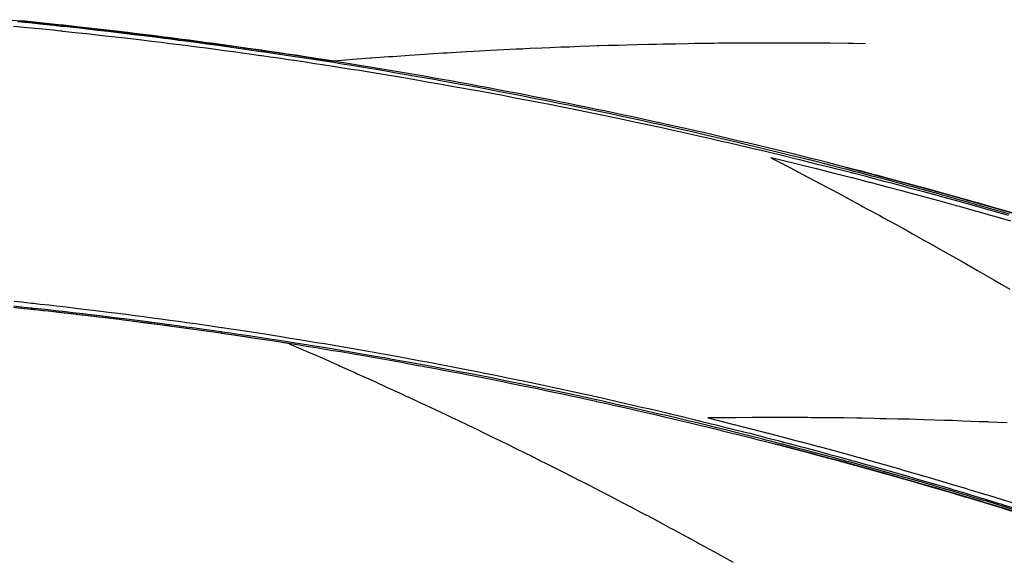
# Model space of a CAD drawing. Extents: x 2081522 to 2085059, y 13838984 to 13842693.
# Drawn here: x 2083429 to 2083539, y 13840522 to 13840583 of the extents above; entities that cross this region are included whole.
import ezdxf

# ---------------------------------------------------------------- set-up
doc = ezdxf.new("R2010")
doc.units = 0
doc.header["$MEASUREMENT"] = 0

msp = doc.modelspace()

# ---------------------------------------------------------------- linework, layer by layer
at = {"color": 1, "linetype": 'Continuous', "lineweight": -2, "flags": 128}
for points, elevation in [([(2083427.67, 13840582.95), (2083429.5, 13840582.77), (2083429.7, 13840582.75), (2083431.54, 13840582.56), (2083433.41, 13840582.36), (2083433.59, 13840582.34), (2083433.8, 13840582.32), (2083433.83, 13840582.32), (2083435.48, 13840582.14), (2083435.63, 13840582.12), (2083435.79, 13840582.1), (2083437.67, 13840581.89), (2083437.82, 13840581.87), (2083439.71, 13840581.66), (2083439.85, 13840581.64), (2083441.75, 13840581.41), (2083441.87, 13840581.4), (2083443.78, 13840581.16), (2083443.9, 13840581.15), (2083445.82, 13840580.91), (2083445.93, 13840580.89), (2083447.86, 13840580.64), (2083447.95, 13840580.63), (2083449.89, 13840580.37), (2083451.86, 13840580.11), (2083451.93, 13840580.1), (2083453.9, 13840579.82), (2083453.96, 13840579.81), (2083455.95, 13840579.53), (2083455.99, 13840579.52), (2083456.14, 13840579.5), (2083456.14, 13840579.5), (2083457.99, 13840579.23), (2083458.03, 13840579.23), (2083460.03, 13840578.93), (2083460.06, 13840578.92), (2083462.08, 13840578.61), (2083462.09, 13840578.61), (2083463.94, 13840578.32), (2083464.12, 13840578.34), (2083464.12, 13840578.34), (2083464.13, 13840578.34), (2083464.13, 13840578.34), (2083466.23, 13840578.51), (2083466.23, 13840578.51), (2083468.18, 13840578.66), (2083468.34, 13840578.67), (2083468.34, 13840578.67), (2083470.22, 13840578.81), (2083470.45, 13840578.83), (2083470.59, 13840578.83), (2083470.7, 13840578.84), (2083470.7, 13840578.84), (2083472.56, 13840578.97), (2083472.56, 13840578.97), (2083474.3, 13840579.09), (2083474.68, 13840579.11), (2083474.68, 13840579.11), (2083476.35, 13840579.22), (2083476.8, 13840579.25), (2083477.28, 13840579.27), (2083477.28, 13840579.27), (2083478.92, 13840579.37), (2083478.92, 13840579.37), (2083478.96, 13840579.37), (2083478.98, 13840579.37), (2083478.98, 13840579.37), (2083480.46, 13840579.46), (2083480.49, 13840579.46), (2083481.04, 13840579.49), (2083481.69, 13840579.52), (2083481.69, 13840579.52), (2083483.17, 13840579.6), (2083483.17, 13840579.6), (2083484.54, 13840579.67), (2083485.29, 13840579.7), (2083485.55, 13840579.71), (2083486.1, 13840579.74), (2083486.1, 13840579.74), (2083487.42, 13840579.8), (2083488.31, 13840579.83), (2083488.31, 13840579.83), (2083489.55, 13840579.89), (2083490.52, 13840579.92), (2083490.52, 13840579.92), (2083491.68, 13840579.97), (2083491.68, 13840579.97), (2083492.77, 13840580.01), (2083493.6, 13840580.04), (2083493.81, 13840580.04), (2083493.81, 13840580.04), (2083493.82, 13840580.04), (2083493.82, 13840580.04), (2083493.82, 13840580.04), (2083494.83, 13840580.08), (2083495.95, 13840580.11), (2083495.95, 13840580.11), (2083496.89, 13840580.14), (2083498.09, 13840580.17), (2083499.38, 13840580.2), (2083499.38, 13840580.2), (2083500.23, 13840580.22), (2083500.23, 13840580.22), (2083501.01, 13840580.24), (2083501.22, 13840580.24), (2083502.33, 13840580.26), (2083502.33, 13840580.26), (2083502.35, 13840580.26), (2083502.37, 13840580.26), (2083503.82, 13840580.29), (2083503.82, 13840580.29), (2083504.51, 13840580.3), (2083504.52, 13840580.3), (2083505.16, 13840580.31), (2083506.66, 13840580.33), (2083506.66, 13840580.33), (2083507.24, 13840580.34), (2083507.94, 13840580.34), (2083508.81, 13840580.35), (2083508.81, 13840580.35), (2083509.31, 13840580.36), (2083510.95, 13840580.36), (2083512.72, 13840580.37), (2083512.72, 13840580.37), (2083513.1, 13840580.37), (2083513.11, 13840580.37), (2083513.46, 13840580.37), (2083515.26, 13840580.37), (2083515.26, 13840580.37), (2083515.54, 13840580.37), (2083515.6, 13840580.37), (2083517.41, 13840580.36), (2083519.41, 13840580.34), (2083519.42, 13840580.34), (2083519.56, 13840580.34), (2083519.57, 13840580.34), (2083519.7, 13840580.34), (2083521.72, 13840580.32), (2083522.26, 13840580.31), (2083523.67, 13840580.29), (2083523.67, 13840580.29), (2083523.67, 13840580.29)], 1414), ([(2083428.69, 13840582.75), (2083429.49, 13840582.67), (2083430.3, 13840582.59), (2083431.53, 13840582.46), (2083432.74, 13840582.33), (2083433.57, 13840582.24), (2083433.72, 13840582.23), (2083433.81, 13840582.22), (2083434.56, 13840582.13), (2083435.61, 13840582.02), (2083436.47, 13840581.92), (2083437.65, 13840581.79), (2083438.82, 13840581.65), (2083439.69, 13840581.55), (2083440.58, 13840581.44), (2083441.73, 13840581.3), (2083442.87, 13840581.16), (2083443.77, 13840581.05), (2083444.89, 13840580.91), (2083445.81, 13840580.79), (2083446.74, 13840580.67), (2083447.84, 13840580.53), (2083448.93, 13840580.38), (2083449.88, 13840580.26), (2083450.84, 13840580.13), (2083451.91, 13840579.98), (2083452.89, 13840579.84), (2083453.94, 13840579.69), (2083454.93, 13840579.55), (2083455.98, 13840579.4), (2083456.05, 13840579.39), (2083456.12, 13840579.38), (2083457.05, 13840579.24), (2083458.01, 13840579.1), (2083459.02, 13840578.95), (2083460.04, 13840578.8), (2083461.07, 13840578.64), (2083462.07, 13840578.49), (2083463.05, 13840578.33), (2083464.09, 13840578.17), (2083465.06, 13840578.01), (2083466.12, 13840577.84), (2083467.2, 13840577.66), (2083468.15, 13840577.51), (2083469.08, 13840577.35), (2083470.17, 13840577.17), (2083471.09, 13840577.01), (2083472.2, 13840576.82), (2083473.31, 13840576.63), (2083474.22, 13840576.47), (2083475.35, 13840576.27), (2083476.24, 13840576.11), (2083477.12, 13840575.95), (2083478.26, 13840575.74), (2083478.28, 13840575.74), (2083478.31, 13840575.73), (2083479.44, 13840575.53), (2083480.28, 13840575.37), (2083481.45, 13840575.15), (2083482.29, 13840574.99), (2083483.48, 13840574.76), (2083484.31, 13840574.61), (2083485.13, 13840574.45), (2083486.33, 13840574.21), (2083487.13, 13840574.05), (2083488.34, 13840573.81), (2083489.13, 13840573.65), (2083490.35, 13840573.41), (2083491.12, 13840573.25), (2083492.36, 13840572.99), (2083492.36, 13840572.99), (2083492.36, 13840572.99), (2083493.62, 13840572.73), (2083494.37, 13840572.57), (2083495.11, 13840572.42), (2083496.38, 13840572.15), (2083497.11, 13840571.99), (2083498.39, 13840571.71), (2083499.66, 13840571.43), (2083500.35, 13840571.28), (2083500.38, 13840571.28), (2083500.39, 13840571.27), (2083501.7, 13840570.98), (2083502.39, 13840570.83), (2083503.72, 13840570.53), (2083504.4, 13840570.37), (2083505.74, 13840570.06), (2083506.4, 13840569.91), (2083507.05, 13840569.76), (2083508.4, 13840569.45), (2083509.03, 13840569.29), (2083510.39, 13840568.97), (2083511.77, 13840568.64), (2083512.39, 13840568.49), (2083513.78, 13840568.15), (2083514.38, 13840568.01), (2083514.97, 13840567.86), (2083516.38, 13840567.51), (2083517.8, 13840567.16), (2083518.37, 13840567.01), (2083519.8, 13840566.65), (2083520.36, 13840566.51), (2083521.71, 13840566.16), (2083522.22, 13840566.03), (2083522.31, 13840566), (2083522.34, 13840565.99), (2083522.88, 13840565.85), (2083524.33, 13840565.47), (2083524.85, 13840565.34), (2083526.31, 13840564.95), (2083527.8, 13840564.55), (2083528.3, 13840564.41), (2083528.78, 13840564.28), (2083530.28, 13840563.87), (2083531.79, 13840563.46), (2083532.26, 13840563.33), (2083532.71, 13840563.2), (2083534.23, 13840562.77), (2083534.68, 13840562.65), (2083536.21, 13840562.21), (2083536.64, 13840562.09), (2083538.18, 13840561.65), (2083539.75, 13840561.19)], 1413), ([(2083540.21, 13840561.27), (2083538.95, 13840561.63), (2083538.23, 13840561.84), (2083537.51, 13840562.05), (2083536.26, 13840562.4), (2083535.03, 13840562.75), (2083534.28, 13840562.96), (2083533.06, 13840563.3), (2083532.31, 13840563.51), (2083531.54, 13840563.72), (2083530.33, 13840564.06), (2083529.13, 13840564.38), (2083528.35, 13840564.59), (2083527.15, 13840564.91), (2083526.36, 13840565.13), (2083525.18, 13840565.44), (2083524.38, 13840565.65), (2083523.21, 13840565.96), (2083522.39, 13840566.17), (2083522.34, 13840566.18), (2083522.26, 13840566.2), (2083521.49, 13840566.4), (2083520.4, 13840566.68), (2083519.56, 13840566.89), (2083518.41, 13840567.19), (2083517.56, 13840567.4), (2083516.42, 13840567.68), (2083515.55, 13840567.9), (2083514.43, 13840568.18), (2083513.55, 13840568.39), (2083512.43, 13840568.66), (2083511.54, 13840568.87), (2083510.43, 13840569.14), (2083509.53, 13840569.35), (2083508.44, 13840569.61), (2083507.35, 13840569.86), (2083506.44, 13840570.08), (2083505.51, 13840570.29), (2083504.43, 13840570.53), (2083503.49, 13840570.75), (2083502.43, 13840570.99), (2083501.38, 13840571.22), (2083500.43, 13840571.43), (2083500.41, 13840571.44), (2083500.39, 13840571.44), (2083499.37, 13840571.66), (2083498.42, 13840571.87), (2083497.39, 13840572.09), (2083496.41, 13840572.3), (2083495.42, 13840572.51), (2083494.4, 13840572.73), (2083493.4, 13840572.93), (2083492.39, 13840573.14), (2083492.39, 13840573.14), (2083492.39, 13840573.15), (2083491.39, 13840573.35), (2083490.38, 13840573.56), (2083489.4, 13840573.75), (2083488.37, 13840573.96), (2083487.39, 13840574.15), (2083486.35, 13840574.36), (2083485.39, 13840574.55), (2083484.34, 13840574.75), (2083483.27, 13840574.95), (2083482.32, 13840575.14), (2083481.24, 13840575.34), (2083480.3, 13840575.51), (2083479.24, 13840575.71), (2083478.34, 13840575.87), (2083478.31, 13840575.88), (2083478.28, 13840575.88), (2083477.18, 13840576.08), (2083476.26, 13840576.25), (2083475.36, 13840576.41), (2083474.24, 13840576.61), (2083473.34, 13840576.76), (2083472.22, 13840576.96), (2083471.33, 13840577.11), (2083470.19, 13840577.3), (2083469.04, 13840577.49), (2083468.17, 13840577.64), (2083467, 13840577.83), (2083466.14, 13840577.97), (2083464.96, 13840578.16), (2083464.11, 13840578.3), (2083462.92, 13840578.48), (2083462.09, 13840578.61), (2083460.88, 13840578.8), (2083460.06, 13840578.92), (2083458.84, 13840579.1), (2083458.03, 13840579.23), (2083456.89, 13840579.39), (2083456.14, 13840579.5), (2083456.05, 13840579.52), (2083455.99, 13840579.52), (2083454.75, 13840579.7), (2083453.96, 13840579.81), (2083452.71, 13840579.99), (2083451.93, 13840580.1), (2083450.66, 13840580.27), (2083449.89, 13840580.37), (2083449.13, 13840580.48), (2083447.86, 13840580.64), (2083447.11, 13840580.74), (2083445.82, 13840580.91), (2083445.08, 13840581), (2083443.78, 13840581.16), (2083443.06, 13840581.25), (2083441.75, 13840581.41), (2083441.03, 13840581.5), (2083439.71, 13840581.66), (2083439, 13840581.74), (2083437.67, 13840581.89), (2083436.98, 13840581.97), (2083435.63, 13840582.12), (2083434.42, 13840582.25), (2083433.83, 13840582.32), (2083433.66, 13840582.33), (2083433.59, 13840582.34), (2083432.21, 13840582.49), (2083431.54, 13840582.56), (2083430.89, 13840582.63), (2083429.5, 13840582.77), (2083428.86, 13840582.83)], 1413), ([(2083539.7, 13840561), (2083538.12, 13840561.45), (2083537.72, 13840561.57), (2083536.15, 13840562.01), (2083535.73, 13840562.13), (2083534.17, 13840562.56), (2083532.64, 13840562.98), (2083532.19, 13840563.11), (2083531.74, 13840563.23), (2083530.21, 13840563.65), (2083528.71, 13840564.05), (2083528.23, 13840564.18), (2083526.74, 13840564.58), (2083526.25, 13840564.7), (2083525.76, 13840564.83), (2083524.26, 13840565.22), (2083523.76, 13840565.36), (2083522.28, 13840565.74), (2083522.18, 13840565.76), (2083522.15, 13840565.77), (2083520.79, 13840566.12), (2083520.29, 13840566.24), (2083519.75, 13840566.38), (2083518.3, 13840566.74), (2083516.87, 13840567.1), (2083516.31, 13840567.24), (2083515.74, 13840567.37), (2083514.31, 13840567.72), (2083512.91, 13840568.06), (2083512.32, 13840568.2), (2083510.93, 13840568.53), (2083510.32, 13840568.67), (2083509.71, 13840568.82), (2083508.32, 13840569.14), (2083507.7, 13840569.28), (2083506.33, 13840569.6), (2083504.97, 13840569.91), (2083504.32, 13840570.05), (2083502.98, 13840570.35), (2083502.32, 13840570.5), (2083500.99, 13840570.79), (2083500.32, 13840570.94), (2083500.29, 13840570.94), (2083500.28, 13840570.95), (2083499.61, 13840571.09), (2083498.31, 13840571.37), (2083497.61, 13840571.52), (2083496.31, 13840571.8), (2083495.02, 13840572.07), (2083494.3, 13840572.22), (2083493.02, 13840572.48), (2083492.29, 13840572.63), (2083492.29, 13840572.63), (2083492.28, 13840572.63), (2083491.02, 13840572.88), (2083490.28, 13840573.04), (2083489.52, 13840573.19), (2083488.26, 13840573.44), (2083487.03, 13840573.68), (2083486.25, 13840573.83), (2083485.03, 13840574.06), (2083484.24, 13840574.21), (2083483.03, 13840574.44), (2083482.22, 13840574.59), (2083481.02, 13840574.81), (2083480.2, 13840574.97), (2083479.05, 13840575.17), (2083478.24, 13840575.32), (2083478.22, 13840575.33), (2083478.18, 13840575.33), (2083477.34, 13840575.48), (2083476.16, 13840575.69), (2083475.01, 13840575.89), (2083474.14, 13840576.04), (2083473, 13840576.24), (2083472.12, 13840576.39), (2083471.23, 13840576.54), (2083470.1, 13840576.73), (2083468.98, 13840576.91), (2083468.07, 13840577.06), (2083466.97, 13840577.24), (2083466.05, 13840577.38), (2083465.11, 13840577.53), (2083464.02, 13840577.7), (2083463.07, 13840577.85), (2083461.99, 13840578.01), (2083460.93, 13840578.17), (2083459.96, 13840578.32), (2083458.98, 13840578.46), (2083457.94, 13840578.62), (2083456.98, 13840578.76), (2083456.05, 13840578.89), (2083455.98, 13840578.9), (2083455.9, 13840578.91), (2083454.89, 13840579.05), (2083453.87, 13840579.19), (2083452.85, 13840579.33), (2083451.84, 13840579.47), (2083450.85, 13840579.6), (2083449.81, 13840579.74), (2083448.75, 13840579.88), (2083447.77, 13840580.01), (2083446.81, 13840580.13), (2083445.74, 13840580.26), (2083444.79, 13840580.38), (2083443.7, 13840580.52), (2083442.6, 13840580.65), (2083441.67, 13840580.76), (2083440.74, 13840580.87), (2083439.63, 13840581), (2083438.5, 13840581.12), (2083437.59, 13840581.23), (2083436.45, 13840581.35), (2083435.55, 13840581.45), (2083434.77, 13840581.53), (2083433.75, 13840581.64), (2083433.62, 13840581.66), (2083433.51, 13840581.67), (2083432.65, 13840581.76), (2083431.47, 13840581.88), (2083430.62, 13840581.96), (2083429.43, 13840582.08), (2083428.23, 13840582.2)], 1413), ([(2083539.95, 13840560.38), (2083538.15, 13840560.89), (2083537.98, 13840560.94), (2083536.17, 13840561.45), (2083536, 13840561.5), (2083534.18, 13840562.01), (2083534.03, 13840562.05), (2083533.88, 13840562.09), (2083532.05, 13840562.6), (2083530.2, 13840563.1), (2083530.07, 13840563.14), (2083529.96, 13840563.17), (2083528.1, 13840563.67), (2083527.99, 13840563.7), (2083526.11, 13840564.19), (2083524.21, 13840564.69), (2083524.13, 13840564.71), (2083522.21, 13840565.21), (2083522.15, 13840565.22), (2083522.14, 13840565.23), (2083522.02, 13840565.26), (2083521.96, 13840565.27), (2083520.16, 13840565.73), (2083518.21, 13840566.22), (2083518.17, 13840566.23), (2083518.13, 13840566.24), (2083516.18, 13840566.72), (2083514.2, 13840567.21), (2083514.19, 13840567.21), (2083514.18, 13840567.21), (2083513.08, 13840567.47), (2083514.12, 13840566.93), (2083515.9, 13840566.01), (2083515.99, 13840565.96), (2083516.09, 13840565.91), (2083517.85, 13840564.98), (2083519.5, 13840564.1), (2083519.71, 13840563.99), (2083519.92, 13840563.88), (2083521.45, 13840563.06), (2083521.47, 13840563.05), (2083521.57, 13840562.99), (2083523.09, 13840562.17), (2083523.42, 13840561.99), (2083523.76, 13840561.8), (2083525.26, 13840560.99), (2083525.67, 13840560.76), (2083527.1, 13840559.98), (2083528.44, 13840559.24), (2083528.93, 13840558.96), (2083530.21, 13840558.25), (2083530.76, 13840557.94), (2083531.35, 13840557.6), (2083532.59, 13840556.91), (2083533.74, 13840556.26), (2083534.41, 13840555.88), (2083535.5, 13840555.26), (2083536.22, 13840554.84), (2083537.25, 13840554.25), (2083538.03, 13840553.79), (2083538.86, 13840553.3), (2083539.83, 13840552.74)], 1412), ([(2083540.1, 13840561.3), (2083538.23, 13840561.84), (2083536.35, 13840562.38), (2083536.26, 13840562.4), (2083536.18, 13840562.43), (2083534.28, 13840562.96), (2083534.21, 13840562.98), (2083532.31, 13840563.51), (2083530.38, 13840564.04), (2083530.33, 13840564.06), (2083530.28, 13840564.07), (2083528.35, 13840564.59), (2083528.31, 13840564.6), (2083526.36, 13840565.13), (2083526.33, 13840565.13), (2083524.38, 13840565.65), (2083524.36, 13840565.65), (2083522.39, 13840566.17), (2083522.26, 13840566.2), (2083522.26, 13840566.2), (2083521.55, 13840566.38), (2083522.26, 13840566.2), (2083522.26, 13840566.2), (2083522.39, 13840566.17), (2083524.36, 13840565.65), (2083524.38, 13840565.65), (2083526.33, 13840565.13), (2083526.36, 13840565.12), (2083526.4, 13840565.11), (2083528.34, 13840564.59), (2083530.26, 13840564.07), (2083530.32, 13840564.05)], 1412), ([(2083530.32, 13840564.05), (2083530.39, 13840564.03), (2083532.3, 13840563.5), (2083534.19, 13840562.97), (2083534.28, 13840562.95), (2083536.15, 13840562.42), (2083536.26, 13840562.39), (2083538.11, 13840561.86), (2083538.23, 13840561.82), (2083538.35, 13840561.79), (2083540.2, 13840561.25)], 1412), ([(2083428.24, 13840550.73), (2083429.54, 13840550.59), (2083430.17, 13840550.53), (2083430.33, 13840550.51), (2083430.4, 13840550.5), (2083431.54, 13840550.38), (2083432.11, 13840550.31), (2083432.76, 13840550.24), (2083434.04, 13840550.1), (2083434.71, 13840550.02), (2083435.98, 13840549.87), (2083436.65, 13840549.79), (2083437.91, 13840549.64), (2083438.6, 13840549.56), (2083439.84, 13840549.41), (2083440.54, 13840549.32), (2083441.77, 13840549.16), (2083442.48, 13840549.07), (2083443.7, 13840548.91), (2083444.42, 13840548.82), (2083445.63, 13840548.66), (2083446.83, 13840548.5), (2083447.56, 13840548.4), (2083448.75, 13840548.23), (2083449.49, 13840548.13), (2083450.66, 13840547.96), (2083451.42, 13840547.85), (2083451.5, 13840547.84), (2083451.56, 13840547.83), (2083452.63, 13840547.67), (2083453.34, 13840547.57), (2083454.49, 13840547.4), (2083455.27, 13840547.28), (2083456.41, 13840547.11), (2083457.19, 13840546.99), (2083458.32, 13840546.81), (2083459.12, 13840546.69), (2083460.23, 13840546.51), (2083461.04, 13840546.38), (2083462.14, 13840546.2), (2083462.96, 13840546.07), (2083464.05, 13840545.89), (2083464.88, 13840545.75), (2083465.72, 13840545.6), (2083466.8, 13840545.42), (2083467.65, 13840545.27), (2083468.72, 13840545.09), (2083469.58, 13840544.94), (2083470.63, 13840544.75), (2083471.68, 13840544.56), (2083472.55, 13840544.4), (2083472.58, 13840544.4), (2083472.6, 13840544.39), (2083473.61, 13840544.21), (2083474.46, 13840544.05), (2083475.49, 13840543.86), (2083476.38, 13840543.69), (2083477.39, 13840543.5), (2083478.29, 13840543.33), (2083479.2, 13840543.15), (2083480.2, 13840542.96), (2083481.13, 13840542.77), (2083482.11, 13840542.58), (2083483.05, 13840542.39), (2083484.02, 13840542.19), (2083484.96, 13840542), (2083485.92, 13840541.81), (2083485.93, 13840541.81), (2083485.93, 13840541.8), (2083486.88, 13840541.61), (2083487.83, 13840541.41), (2083488.77, 13840541.21), (2083489.74, 13840541.01), (2083490.71, 13840540.8), (2083491.64, 13840540.6), (2083492.61, 13840540.38), (2083493.51, 13840540.19), (2083493.53, 13840540.18), (2083493.54, 13840540.18), (2083494.54, 13840539.96), (2083495.44, 13840539.76), (2083496.33, 13840539.56), (2083497.34, 13840539.33), (2083498.22, 13840539.13), (2083499.24, 13840538.9), (2083500.27, 13840538.66), (2083501.13, 13840538.45), (2083501.99, 13840538.25), (2083503.03, 13840538.01), (2083503.87, 13840537.8), (2083504.92, 13840537.55), (2083505.76, 13840537.35), (2083506.81, 13840537.09), (2083507.64, 13840536.89), (2083508.7, 13840536.63), (2083509.51, 13840536.43), (2083510.59, 13840536.16), (2083511.39, 13840535.95), (2083512.48, 13840535.68), (2083513.22, 13840535.49), (2083514.24, 13840535.22), (2083514.29, 13840535.21), (2083514.36, 13840535.19), (2083515.48, 13840534.9), (2083516.25, 13840534.7), (2083517.37, 13840534.4), (2083518.13, 13840534.2), (2083519.26, 13840533.9), (2083520.01, 13840533.7), (2083521.15, 13840533.39), (2083521.89, 13840533.19), (2083522.62, 13840532.99), (2083523.77, 13840532.67), (2083524.93, 13840532.35), (2083525.64, 13840532.15), (2083526.81, 13840531.82), (2083527.51, 13840531.62), (2083528.21, 13840531.42), (2083529.39, 13840531.09), (2083530.58, 13840530.74), (2083531.26, 13840530.54), (2083531.93, 13840530.35), (2083533.12, 13840530), (2083533.71, 13840529.82), (2083534.79, 13840529.5), (2083534.86, 13840529.48), (2083534.99, 13840529.44), (2083535.64, 13840529.25), (2083536.85, 13840528.88), (2083537.49, 13840528.69), (2083538.72, 13840528.32), (2083539.96, 13840527.93)], 1413), ([(2083540.32, 13840528.04), (2083538.78, 13840528.51), (2083537.25, 13840528.98), (2083536.91, 13840529.08), (2083535.4, 13840529.53), (2083535.05, 13840529.64), (2083534.88, 13840529.69), (2083534.84, 13840529.7), (2083534.53, 13840529.79), (2083533.18, 13840530.19), (2083531.69, 13840530.62), (2083531.31, 13840530.74), (2083530.93, 13840530.85), (2083529.44, 13840531.27), (2083527.97, 13840531.69), (2083527.57, 13840531.81), (2083526.11, 13840532.22), (2083525.69, 13840532.34), (2083524.25, 13840532.74), (2083523.82, 13840532.86), (2083522.39, 13840533.25), (2083521.94, 13840533.37), (2083521.48, 13840533.49), (2083520.06, 13840533.88), (2083519.59, 13840534.01), (2083518.18, 13840534.38), (2083516.79, 13840534.75), (2083516.3, 13840534.88), (2083514.91, 13840535.24), (2083514.41, 13840535.37), (2083514.38, 13840535.38), (2083514.29, 13840535.4), (2083513.01, 13840535.73), (2083512.52, 13840535.85), (2083512, 13840535.98), (2083510.64, 13840536.33), (2083509.29, 13840536.66), (2083508.75, 13840536.8), (2083508.19, 13840536.94), (2083506.86, 13840537.26), (2083506.29, 13840537.4), (2083504.96, 13840537.72), (2083503.66, 13840538.03), (2083503.07, 13840538.17), (2083502.47, 13840538.32), (2083501.17, 13840538.62), (2083500.56, 13840538.76), (2083499.28, 13840539.06), (2083498.01, 13840539.35), (2083497.38, 13840539.49), (2083496.12, 13840539.77), (2083495.48, 13840539.92), (2083494.24, 13840540.19), (2083493.58, 13840540.34), (2083493.56, 13840540.34), (2083493.54, 13840540.35), (2083492.34, 13840540.61), (2083491.67, 13840540.75), (2083490.99, 13840540.9), (2083489.77, 13840541.16), (2083489.07, 13840541.31), (2083487.86, 13840541.56), (2083486.67, 13840541.81), (2083485.96, 13840541.96), (2083485.96, 13840541.96), (2083485.96, 13840541.96), (2083485.23, 13840542.11), (2083484.05, 13840542.35), (2083483.31, 13840542.49), (2083482.14, 13840542.73), (2083481.38, 13840542.88), (2083480.23, 13840543.1), (2083479.46, 13840543.25), (2083478.32, 13840543.47), (2083477.19, 13840543.69), (2083476.41, 13840543.84), (2083475.29, 13840544.04), (2083474.49, 13840544.19), (2083473.42, 13840544.39), (2083472.63, 13840544.53), (2083472.61, 13840544.54), (2083472.58, 13840544.54), (2083471.49, 13840544.74), (2083470.66, 13840544.89), (2083469.82, 13840545.04), (2083468.74, 13840545.22), (2083467.68, 13840545.41), (2083466.82, 13840545.56), (2083465.78, 13840545.73), (2083464.9, 13840545.88), (2083463.87, 13840546.05), (2083462.98, 13840546.2), (2083461.96, 13840546.36), (2083461.06, 13840546.51), (2083460.05, 13840546.67), (2083459.14, 13840546.82), (2083458.21, 13840546.96), (2083457.21, 13840547.12), (2083456.23, 13840547.26), (2083455.29, 13840547.41), (2083454.32, 13840547.55), (2083453.36, 13840547.69), (2083452.48, 13840547.82), (2083451.58, 13840547.95), (2083451.51, 13840547.96), (2083451.44, 13840547.97), (2083450.45, 13840548.11), (2083449.51, 13840548.25), (2083448.58, 13840548.38), (2083447.58, 13840548.51), (2083446.56, 13840548.65), (2083445.65, 13840548.77), (2083444.62, 13840548.91), (2083443.72, 13840549.03), (2083442.67, 13840549.16), (2083441.79, 13840549.28), (2083440.92, 13840549.39), (2083439.86, 13840549.52), (2083439, 13840549.62), (2083437.92, 13840549.75), (2083436.83, 13840549.88), (2083435.99, 13840549.98), (2083434.88, 13840550.11), (2083434.05, 13840550.2), (2083432.93, 13840550.33), (2083432.12, 13840550.42), (2083431.41, 13840550.5), (2083430.41, 13840550.6), (2083430.28, 13840550.62), (2083430.18, 13840550.63), (2083429.4, 13840550.71), (2083428.25, 13840550.83)], 1413), ([(2083428.31, 13840551.41), (2083429.13, 13840551.32), (2083430.25, 13840551.2), (2083430.38, 13840551.19), (2083430.47, 13840551.18), (2083431.21, 13840551.09), (2083432.18, 13840550.98), (2083433.03, 13840550.89), (2083434.12, 13840550.76), (2083435.19, 13840550.63), (2083436.05, 13840550.53), (2083437.11, 13840550.4), (2083437.99, 13840550.3), (2083438.88, 13840550.19), (2083439.92, 13840550.06), (2083440.82, 13840549.94), (2083441.86, 13840549.81), (2083442.77, 13840549.69), (2083443.79, 13840549.55), (2083444.71, 13840549.43), (2083445.72, 13840549.29), (2083446.71, 13840549.15), (2083447.65, 13840549.02), (2083448.6, 13840548.89), (2083449.58, 13840548.75), (2083450.54, 13840548.61), (2083451.51, 13840548.47), (2083451.58, 13840548.46), (2083451.65, 13840548.45), (2083452.56, 13840548.31), (2083453.43, 13840548.18), (2083454.37, 13840548.04), (2083455.36, 13840547.89), (2083456.37, 13840547.73), (2083457.29, 13840547.59), (2083458.19, 13840547.44), (2083459.21, 13840547.28), (2083460.24, 13840547.11), (2083461.13, 13840546.97), (2083462.18, 13840546.79), (2083463.06, 13840546.65), (2083463.92, 13840546.5), (2083464.98, 13840546.32), (2083466.05, 13840546.14), (2083466.9, 13840545.99), (2083467.98, 13840545.8), (2083468.82, 13840545.65), (2083469.64, 13840545.5), (2083470.73, 13840545.31), (2083471.54, 13840545.16), (2083472.65, 13840544.96), (2083472.68, 13840544.95), (2083472.7, 13840544.95), (2083473.8, 13840544.74), (2083474.57, 13840544.6), (2083475.35, 13840544.45), (2083476.48, 13840544.23), (2083477.63, 13840544.01), (2083478.39, 13840543.86), (2083479.56, 13840543.64), (2083480.31, 13840543.49), (2083481.04, 13840543.34), (2083482.22, 13840543.1), (2083483.4, 13840542.86), (2083484.13, 13840542.72), (2083485.32, 13840542.47), (2083486.03, 13840542.32), (2083486.03, 13840542.32), (2083486.03, 13840542.32), (2083487.25, 13840542.06), (2083487.94, 13840541.92), (2083488.62, 13840541.77), (2083489.84, 13840541.51), (2083490.51, 13840541.36), (2083491.75, 13840541.09), (2083492.98, 13840540.82), (2083493.62, 13840540.68), (2083493.63, 13840540.68), (2083493.65, 13840540.67), (2083494.29, 13840540.53), (2083495.55, 13840540.25), (2083496.18, 13840540.1), (2083497.45, 13840539.81), (2083498.74, 13840539.51), (2083499.35, 13840539.37), (2083500.65, 13840539.07), (2083501.25, 13840538.93), (2083501.83, 13840538.79), (2083503.14, 13840538.47), (2083504.47, 13840538.15), (2083505.03, 13840538.01), (2083506.37, 13840537.68), (2083506.93, 13840537.55), (2083507.47, 13840537.41), (2083508.82, 13840537.08), (2083510.18, 13840536.73), (2083510.7, 13840536.6), (2083512.08, 13840536.25), (2083512.59, 13840536.11), (2083513.89, 13840535.78), (2083514.36, 13840535.66), (2083514.39, 13840535.65), (2083514.48, 13840535.62), (2083514.97, 13840535.49), (2083516.36, 13840535.13), (2083516.84, 13840535), (2083518.24, 13840534.62), (2083519.67, 13840534.24), (2083520.12, 13840534.11), (2083520.57, 13840533.99), (2083522, 13840533.6), (2083522.44, 13840533.48), (2083523.88, 13840533.08), (2083524.3, 13840532.96), (2083525.75, 13840532.55), (2083526.16, 13840532.43), (2083527.63, 13840532.01), (2083528.02, 13840531.9), (2083529.5, 13840531.47), (2083529.88, 13840531.36), (2083531.37, 13840530.93)], 1413), ([(2083428.42, 13840550.71), (2083430.17, 13840550.53), (2083430.19, 13840550.52), (2083430.4, 13840550.5), (2083430.55, 13840550.48), (2083432.11, 13840550.31), (2083433.9, 13840550.11), (2083434.04, 13840550.1), (2083435.84, 13840549.89), (2083435.98, 13840549.87), (2083437.79, 13840549.66), (2083437.91, 13840549.64), (2083439.73, 13840549.42), (2083439.84, 13840549.41), (2083441.67, 13840549.18), (2083441.77, 13840549.16), (2083443.61, 13840548.93), (2083443.7, 13840548.91), (2083445.56, 13840548.67), (2083445.63, 13840548.66), (2083445.71, 13840548.65), (2083447.56, 13840548.4), (2083447.63, 13840548.39), (2083449.49, 13840548.13), (2083449.55, 13840548.12), (2083451.42, 13840547.85), (2083451.42, 13840547.85), (2083451.56, 13840547.83), (2083451.6, 13840547.83), (2083453.34, 13840547.57), (2083453.38, 13840547.57), (2083455.27, 13840547.28), (2083455.29, 13840547.28), (2083457.19, 13840546.99), (2083457.2, 13840546.99), (2083458.95, 13840546.71), (2083459.1, 13840546.65), (2083459.11, 13840546.64), (2083459.11, 13840546.64), (2083459.11, 13840546.64), (2083459.12, 13840546.64), (2083460.95, 13840545.84), (2083461.02, 13840545.81), (2083462.79, 13840545.04), (2083464.43, 13840544.31), (2083464.62, 13840544.22), (2083464.83, 13840544.13), (2083466.45, 13840543.41), (2083466.53, 13840543.37), (2083466.55, 13840543.36), (2083466.72, 13840543.28), (2083468.28, 13840542.58), (2083468.61, 13840542.43), (2083470.1, 13840541.75), (2083471.48, 13840541.12), (2083471.92, 13840540.92), (2083471.95, 13840540.9), (2083471.96, 13840540.89), (2083472.37, 13840540.7), (2083472.38, 13840540.7), (2083472.42, 13840540.68), (2083473.73, 13840540.07), (2083474.26, 13840539.82), (2083475.53, 13840539.23), (2083476.72, 13840538.67), (2083477.34, 13840538.37), (2083478, 13840538.06), (2083479.14, 13840537.52), (2083480.19, 13840537.01), (2083480.49, 13840536.87), (2083480.54, 13840536.84), (2083480.93, 13840536.65), (2083481.72, 13840536.26), (2083482.72, 13840535.78), (2083483.65, 13840535.33), (2083484.5, 13840534.91), (2083484.5, 13840534.91), (2083484.5, 13840534.91), (2083485.42, 13840534.45), (2083486.28, 13840534.03), (2083487.09, 13840533.63), (2083487.11, 13840533.61), (2083488.06, 13840533.14), (2083488.8, 13840532.77), (2083489.83, 13840532.25), (2083490.92, 13840531.69), (2083491.56, 13840531.36), (2083491.58, 13840531.35), (2083491.6, 13840531.35), (2083492.19, 13840531.04), (2083492.27, 13840531), (2083492.77, 13840530.75), (2083493.36, 13840530.44), (2083493.91, 13840530.16), (2083495.12, 13840529.54), (2083496.41, 13840528.86), (2083496.87, 13840528.62), (2083497.29, 13840528.4), (2083498.62, 13840527.7), (2083498.98, 13840527.51), (2083499.13, 13840527.43), (2083499.16, 13840527.41), (2083500.36, 13840526.78), (2083501.84, 13840525.98), (2083502.1, 13840525.85), (2083503.64, 13840525.01), (2083503.83, 13840524.91), (2083504.01, 13840524.81), (2083504.97, 13840524.29), (2083505.07, 13840524.23), (2083505.56, 13840523.97), (2083507.22, 13840523.05), (2083507.28, 13840523.02), (2083507.34, 13840522.99), (2083508.85, 13840522.15), (2083508.85, 13840522.15), (2083508.85, 13840522.15)], 1414), ([(2083539.54, 13840537.77), (2083538.44, 13840537.82), (2083537.5, 13840537.86), (2083537.39, 13840537.87), (2083537.28, 13840537.87), (2083536.39, 13840537.9), (2083535.47, 13840537.94), (2083534.5, 13840537.98), (2083533.43, 13840538.02), (2083532.53, 13840538.05), (2083531.4, 13840538.09), (2083530.19, 13840538.12), (2083529.37, 13840538.15), (2083528.6, 13840538.17), (2083527.34, 13840538.2), (2083525.99, 13840538.23), (2083525.31, 13840538.24), (2083524.67, 13840538.26), (2083523.28, 13840538.28), (2083522.71, 13840538.3), (2083521.26, 13840538.32), (2083520.75, 13840538.32), (2083519.23, 13840538.34), (2083517.6, 13840538.35), (2083517.21, 13840538.36), (2083515.51, 13840538.36), (2083515.19, 13840538.37), (2083515.08, 13840538.37), (2083515.06, 13840538.37), (2083514.78, 13840538.37), (2083513.17, 13840538.37), (2083512.93, 13840538.37), (2083511.15, 13840538.36), (2083510.98, 13840538.36), (2083509.13, 13840538.35), (2083507.16, 13840538.34), (2083507.12, 13840538.33), (2083506, 13840538.32), (2083507.05, 13840538.06), (2083508.92, 13840537.6), (2083508.94, 13840537.59), (2083508.96, 13840537.59), (2083510.83, 13840537.11), (2083510.87, 13840537.1), (2083512.72, 13840536.63), (2083512.77, 13840536.62), (2083514.49, 13840536.17), (2083514.61, 13840536.14), (2083514.61, 13840536.14), (2083516.42, 13840535.66), (2083516.49, 13840535.64), (2083518.29, 13840535.16), (2083518.38, 13840535.14), (2083518.47, 13840535.11), (2083520.26, 13840534.63), (2083522.03, 13840534.14), (2083522.14, 13840534.11), (2083523.89, 13840533.62), (2083524.02, 13840533.59), (2083525.76, 13840533.1), (2083525.9, 13840533.06), (2083527.62, 13840532.57), (2083527.77, 13840532.52), (2083529.48, 13840532.03), (2083529.64, 13840531.98), (2083531.34, 13840531.49), (2083531.52, 13840531.44)], 1412), ([(2083540.59, 13840527.77), (2083538.91, 13840528.28), (2083538.72, 13840528.34), (2083538.54, 13840528.39), (2083536.86, 13840528.9), (2083536.69, 13840528.95), (2083535, 13840529.46), (2083534.98, 13840529.47), (2083534.79, 13840529.52), (2083533.26, 13840529.98), (2083533.13, 13840530.01), (2083532.99, 13840530.06), (2083531.26, 13840530.56), (2083529.51, 13840531.07), (2083529.39, 13840531.1), (2083529.28, 13840531.13), (2083527.52, 13840531.63), (2083527.42, 13840531.66), (2083525.64, 13840532.16), (2083525.56, 13840532.18), (2083523.77, 13840532.68), (2083523.7, 13840532.7), (2083521.89, 13840533.2), (2083520.06, 13840533.69), (2083520.01, 13840533.7), (2083518.16, 13840534.2), (2083518.13, 13840534.21), (2083518.1, 13840534.22), (2083516.25, 13840534.7), (2083516.23, 13840534.71), (2083514.36, 13840535.19), (2083514.25, 13840535.22), (2083514.24, 13840535.22), (2083514.24, 13840535.22), (2083513.57, 13840535.4), (2083514.24, 13840535.22), (2083514.24, 13840535.22), (2083514.36, 13840535.19), (2083514.36, 13840535.19), (2083514.37, 13840535.19), (2083516.25, 13840534.7), (2083516.26, 13840534.7), (2083518.13, 13840534.2), (2083518.16, 13840534.2), (2083520.01, 13840533.7), (2083520.05, 13840533.69), (2083521.89, 13840533.19), (2083523.71, 13840532.69), (2083523.77, 13840532.67), (2083523.83, 13840532.66), (2083525.64, 13840532.15), (2083525.71, 13840532.13), (2083527.51, 13840531.62), (2083529.3, 13840531.11), (2083529.39, 13840531.09), (2083529.48, 13840531.06), (2083531.26, 13840530.54), (2083533.01, 13840530.03), (2083533.12, 13840530), (2083534.68, 13840529.54), (2083534.79, 13840529.5), (2083534.98, 13840529.45), (2083534.99, 13840529.44), (2083536.72, 13840528.92), (2083536.85, 13840528.88), (2083538.57, 13840528.36), (2083538.72, 13840528.32), (2083538.86, 13840528.27), (2083540.58, 13840527.74)], 1412), ([(2083531.37, 13840530.93), (2083532.88, 13840530.48), (2083533.24, 13840530.37), (2083533.55, 13840530.28), (2083534.9, 13840529.88), (2083535.06, 13840529.83), (2083535.1, 13840529.81), (2083535.44, 13840529.71), (2083536.97, 13840529.25), (2083538.51, 13840528.78), (2083538.83, 13840528.68), (2083539.14, 13840528.58), (2083540.69, 13840528.1)], 1413), ([(2083531.52, 13840531.44), (2083531.7, 13840531.38), (2083533.39, 13840530.88), (2083534.87, 13840530.44), (2083535.05, 13840530.38), (2083535.07, 13840530.38), (2083535.25, 13840530.32), (2083536.9, 13840529.82), (2083537.12, 13840529.76), (2083537.34, 13840529.69), (2083538.98, 13840529.18), (2083540.6, 13840528.68)], 1412)]:
    msp.add_lwpolyline(points, dxfattribs=dict(at, elevation=elevation))

doc.saveas('drawing.dxf')
